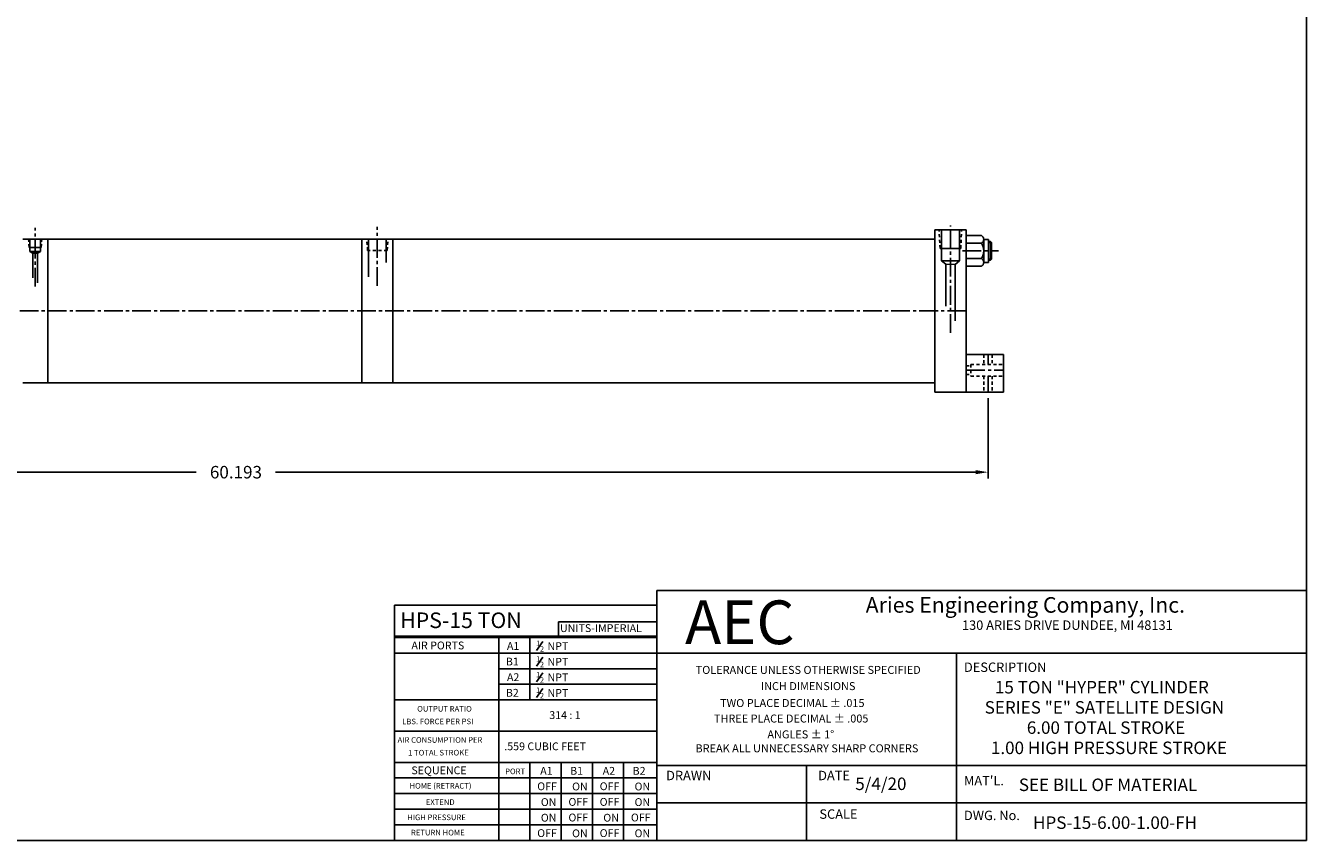
# Model space of a CAD drawing. Extents: x 19 to 665, y -13 to 175.
# Drawn here: x 62 to 113, y 6 to 39 of the extents above; entities that cross this region are included whole.
import ezdxf
from ezdxf.enums import TextEntityAlignment as Align

# ---------------------------------------------------------------- set-up
doc = ezdxf.new("R2010")
doc.units = 0
doc.header["$MEASUREMENT"] = 0
doc.header["$PDMODE"] = 1
doc.linetypes.add('CENTER2', pattern=[1.125, 0.75, -0.125, 0.125, -0.125])
doc.linetypes.add('HIDDEN2', pattern=[0.1875, 0.125, -0.0625])
doc.layers.get('0').update_dxf_attribs({"linetype": 'CONTINUOUS'})
doc.layers.get('DEFPOINTS').update_dxf_attribs({"linetype": 'CONTINUOUS'})
for name, color, linetype in [('BORDER', 7, 'CONTINUOUS'), ('CENTER', 3, 'CENTER2'), ('HIDDEN', 7, 'HIDDEN2'), ('SOLID', 7, 'CONTINUOUS'), ('TEXT-DIM', 4, 'CONTINUOUS')]:
    doc.layers.add(name, color=color, linetype=linetype)
doc.styles.add('ROMAND', font='romand')
doc.styles.add('ROMANS', font='romans', dxfattribs={"height": 0.5})
doc.styles.add('ROMANT', font='romant', dxfattribs={"height": 0.4375})
doc.dimstyles.new('QUARTER', dxfattribs={"dimtxt": 0.5, "dimasz": 0.5, "dimexe": 0.25, "dimexo": 0.25, "dimgap": 0.36, "dimtad": 0, "dimtih": 1, "dimtoh": 1, "dimdec": 3, "dimzin": 4, "dimdsep": 46, "dimtxsty": 'ROMANS', "dimcen": 0.375, "dimclrd": 256, "dimclre": 256, "dimclrt": 256, "dimadec": 0, "dimazin": 0, "dimtfac": 0.75, "dimtdec": 3, "dimtofl": 0, "dimtmove": 2, "dimatfit": 3, "dimfxl": 0, "dimtolj": 1, "dimtzin": 4, "dimarcsym": 0})

# ---------------------------------------------------------------- blocks, each defined once
blk = doc.blocks.new('*D11')
at = {"layer": 'DEFPOINTS', "color": 0}
for p in [(39.853, 24.025), (100.047, 24.025), (100.047, 20.817)]:
    blk.add_point(p, dxfattribs=at)
at = {"layer": 'TEXT-DIM', "lineweight": -2}
for p, q in [((39.853, 23.775), (39.853, 20.567)), ((100.047, 23.775), (100.047, 20.567)), ((40.353, 20.817), (68.364, 20.817)), ((99.547, 20.817), (71.536, 20.817))]:
    blk.add_line(p, q, dxfattribs=at)
at = {"layer": 'TEXT-DIM'}
for points in [[(40.353, 20.901), (40.353, 20.734), (39.853, 20.817)], [(99.547, 20.901), (99.547, 20.734), (100.047, 20.817)]]:
    blk.add_solid(points, dxfattribs=at)
at = {"layer": 'TEXT-DIM', "insert": (69.95, 20.817), "char_height": 0.5, "attachment_point": 5, "style": 'ROMANS'}
blk.add_mtext('\\A1;60.193', dxfattribs=at)

msp = doc.modelspace()

# ---------------------------------------------------------------- linework, layer by layer
for p, q in [((62.4159, 24.4005), (62.4159, 30.1505)), ((62.4159, 24.4005), (62.4159, 24.7755)), ((112.7867, 16.0731), (86.7867, 16.0731)), ((86.7867, 16.0731), (86.7867, 6.0731)), ((112.7867, 16.0731), (112.7867, 6.0731)), ((112.7867, 13.5731), (86.7867, 13.5731)), ((98.7867, 13.5731), (98.7867, 6.0731)), ((98.7867, 9.0731), (86.7867, 9.0731)), ((92.7867, 9.0731), (92.7867, 6.0731)), ((112.7867, 9.0731), (98.7867, 9.0731)), ((98.7867, 7.5731), (86.7867, 7.5731)), ((112.7867, 7.5731), (98.7867, 7.5731)), ((86.7867, 6.0731), (112.7867, 6.0731))]:
    msp.add_line(p, q)
at = {"color": 7}
for p, q in [((76.2954, 6.0731), (76.2954, 15.4981)), ((80.4707, 6.0731), (80.4707, 14.2481)), ((81.7133, 11.6981), (81.7133, 14.2481)), ((81.7133, 6.0731), (81.7133, 9.1981)), ((82.9633, 6.0731), (82.9633, 9.1981)), ((84.2133, 6.0731), (84.2133, 9.1981)), ((85.4633, 6.0731), (85.4633, 9.1981))]:
    msp.add_line(p, q, dxfattribs=at)
at = {"layer": 'BORDER'}
for p, q in [((112.7867, 6.0731), (112.7867, 71.3243)), ((86.7867, 14.2481), (76.2954, 14.2481)), ((86.7867, 14.1981), (76.2954, 14.1981)), ((86.7867, 13.5731), (76.2954, 13.5731)), ((86.7867, 12.9481), (80.4707, 12.9481)), ((86.7867, 12.3231), (80.4707, 12.3231)), ((86.7867, 11.6981), (76.2954, 11.6981)), ((86.7867, 11.6981), (76.2954, 11.6981)), ((86.7867, 10.4481), (76.2954, 10.4481)), ((86.7867, 9.1981), (76.2954, 9.1981)), ((86.7867, 8.5731), (76.2954, 8.5731)), ((86.7867, 7.9481), (76.2954, 7.9481)), ((86.7867, 7.3231), (76.2954, 7.3231)), ((86.7867, 7.3231), (76.2954, 7.3231)), ((86.7867, 6.6981), (76.2954, 6.6981)), ((19.2255, 6.0731), (103.4174, 6.0731)), ((86.7867, 6.0731), (76.2954, 6.0731))]:
    msp.add_line(p, q, dxfattribs=at)
at = {"layer": 'CENTER'}
for p, q in [((61.9159, 28.2499), (61.9159, 30.5983)), ((75.6077, 28.2755), (75.6077, 30.6465)), ((98.5467, 26.398), (98.5467, 30.6944)), ((99.0229, 29.6761), (100.4685, 29.6761)), ((99.1717, 27.2755), (40.7284, 27.2755)), ((100.0467, 25.5255), (100.0467, 25.133)), ((100.0467, 24.668), (100.0467, 24.0255))]:
    msp.add_line(p, q, dxfattribs=at)
at = {"layer": 'CENTER', "color": 3}
msp.add_line((99.1717, 24.9005), (100.6717, 24.9005), dxfattribs=at)
at = {"layer": 'HIDDEN'}
for p, q in [((98.1294, 29.7759), (98.0804, 30.5255)), ((98.9553, 29.7759), (98.9929, 30.526)), ((61.6735, 29.82), (61.6509, 30.1505)), ((62.1584, 29.82), (62.1794, 30.1505)), ((75.2178, 29.6972), (75.1858, 30.1465)), ((76.0003, 29.6972), (76.0343, 30.1465)), ((76.0003, 29.6972), (75.2178, 29.6972)), ((99.3597, 25.133), (99.3597, 24.668)), ((99.8767, 25.5255), (99.8767, 25.133)), ((100.2167, 25.5255), (100.2167, 25.133)), ((99.1717, 25.0705), (99.3592, 25.0705)), ((99.1717, 24.7305), (99.3592, 24.7305)), ((99.8767, 24.668), (99.8767, 24.0255)), ((100.2167, 24.668), (100.2167, 24.0255))]:
    msp.add_line(p, q, dxfattribs=at)
at = {"layer": 'HIDDEN', "color": 7}
for p, q in [((99.3597, 25.133), (100.6717, 25.133)), ((99.3597, 24.668), (100.6717, 24.668))]:
    msp.add_line(p, q, dxfattribs=at)
at = {"layer": 'SOLID'}
for p, q in [((97.9217, 30.5255), (99.1717, 30.5255)), ((97.9217, 30.5255), (97.9217, 24.4005)), ((98.1877, 29.276), (98.1877, 30.5255)), ((98.9057, 29.276), (98.9057, 30.526)), ((99.1717, 24.0255), (99.1717, 30.5255)), ((99.1717, 24.0255), (99.1717, 30.5255)), ((99.7797, 30.2904), (99.1717, 30.2904)), ((61.4159, 30.1505), (62.4159, 30.1505)), ((61.6735, 29.82), (62.1584, 29.82)), ((61.6969, 29.6555), (61.6969, 30.1505)), ((62.1349, 29.6555), (62.1349, 30.1505)), ((62.4159, 30.1505), (74.9837, 30.1505)), ((74.9837, 30.1505), (76.2337, 30.1505)), ((74.9837, 24.4005), (74.9837, 30.1505)), ((75.2571, 30.1465), (75.2571, 28.6427)), ((75.9609, 29.2131), (75.9609, 30.1465)), ((76.2337, 30.1505), (97.9217, 30.1505)), ((76.2337, 24.4005), (76.2337, 30.1505)), ((98.1294, 29.7759), (98.9553, 29.7759)), ((99.7797, 29.9832), (99.1717, 29.9832)), ((99.8737, 30.1368), (100.0617, 30.1368)), ((99.8737, 29.9832), (99.8737, 30.1368)), ((99.8737, 29.9832), (99.8737, 29.3689)), ((100.0617, 29.2154), (100.0617, 30.1368)), ((100.0617, 30.0511), (100.1467, 30.0511)), ((100.1867, 30.0111), (100.0617, 30.0111)), ((100.1467, 30.0511), (100.1467, 29.3011)), ((100.1467, 30.0511), (100.1867, 30.0111)), ((100.1867, 29.3411), (100.1867, 30.0111)), ((61.8219, 29.5928), (61.6969, 29.6555)), ((61.6969, 29.6555), (62.1349, 29.6555)), ((62.01, 29.5928), (61.8219, 29.5928)), ((61.8219, 28.5986), (61.8219, 29.5928)), ((62.0099, 28.3961), (62.0099, 29.5928)), ((62.1349, 29.6555), (62.01, 29.5928)), ((98.1877, 29.276), (98.9057, 29.276)), ((98.1877, 29.276), (98.3587, 29.1421)), ((98.9057, 29.276), (98.7347, 29.139)), ((99.7797, 29.3689), (99.1717, 29.3689)), ((99.8737, 29.2154), (99.8737, 29.3689)), ((99.8737, 29.2154), (100.0617, 29.2154)), ((100.1867, 29.3411), (100.0617, 29.3411)), ((100.0617, 29.3011), (100.1467, 29.3011)), ((100.1867, 29.3411), (100.1467, 29.3011)), ((98.3587, 27.4635), (98.3587, 29.1421)), ((98.3587, 29.1421), (98.7347, 29.139)), ((98.7347, 26.8736), (98.7347, 29.139)), ((99.7797, 29.0618), (99.1717, 29.0618)), ((99.1717, 25.5255), (99.1717, 24.0255)), ((99.1717, 25.5255), (100.6717, 25.5255)), ((99.1717, 25.5255), (99.1717, 24.0255)), ((100.6717, 25.5255), (100.6717, 24.0255)), ((74.9837, 24.4005), (74.9837, 24.7755)), ((76.2337, 24.4005), (76.2337, 24.7755)), ((97.9217, 24.6505), (97.9217, 24.0255)), ((62.4159, 24.4005), (61.4159, 24.4005)), ((62.4159, 24.4005), (74.9837, 24.4005)), ((76.2337, 24.4005), (74.9837, 24.4005)), ((76.2337, 24.4005), (97.9217, 24.4005)), ((97.9217, 24.0255), (99.1717, 24.0255)), ((99.1717, 24.0255), (100.6717, 24.0255)), ((76.2954, 15.4981), (86.7867, 15.4981)), ((86.7867, 6.0731), (86.7867, 15.4981)), ((82.8582, 14.2481), (82.8582, 14.8266)), ((82.8582, 14.8266), (86.7867, 14.8266))]:
    msp.add_line(p, q, dxfattribs=at)
for centre, radius, start, end in [((99.7012, 30.1368), 0.1725, 297.06022, 62.93978), ((99.3249, 29.6761), 0.5488, 325.96769, 34.03231), ((99.7797, 29.9832), 7.944109290391274e-15, 99.12045, 225), ((99.7012, 29.2154), 0.1725, 297.06022, 62.93978)]:
    msp.add_arc(centre, radius, start, end, dxfattribs=at)
at = {"layer": 'TEXT-DIM'}
for p, q in [((81.9831, 13.6724), (82.2341, 14.0308)), ((81.9831, 13.6724), (82.2341, 14.0308)), ((81.9831, 13.0474), (82.2341, 13.4058)), ((81.9831, 13.0474), (82.2341, 13.4058)), ((81.9831, 12.4224), (82.2341, 12.7808)), ((81.9831, 12.4224), (82.2341, 12.7808)), ((81.9831, 11.7974), (82.2341, 12.1558)), ((81.9831, 11.7974), (82.2341, 12.1558))]:
    msp.add_line(p, q, dxfattribs=at)
for p in [(90.7921, 19.4709), (98.4932, 11.5117)]:
    msp.add_point(p, dxfattribs=at)

# ---------------------------------------------------------------- texts
for s, height, style, p in [('AEC', 1.75, 'ROMANT', (87.9212, 13.9312)), ('Aries Engineering Company, Inc.', 0.624, 'ROMAND', (95.1512, 15.1901)), ('DESCRIPTION', 0.376, 'ROMANS', (99.0835, 12.8192)), ('TWO PLACE DECIMAL %%P .015', 0.32, 'ROMANS', (89.3243, 11.4139)), ('THREE PLACE DECIMAL %%P .005', 0.32, 'ROMANS', (89.0784, 10.7931)), ('ANGLES %%P 1%%D', 0.32, 'ROMANS', (91.2182, 10.1578)), ('DRAWN', 0.376, 'ROMANS', (87.1645, 8.4841)), ('DATE', 0.376, 'ROMANS', (93.2487, 8.4841)), ("MAT'L.", 0.376, 'ROMANS', (99.0835, 8.278)), ('SCALE', 0.376, 'ROMANS', (93.2986, 6.9394)), ('DWG. No.', 0.376, 'ROMANS', (99.0835, 6.8862))]:
    msp.add_text(s, height=height, dxfattribs=dict(style=style)).set_placement(p)
msp.add_text('130 ARIES DRIVE DUNDEE, MI 48131', height=0.376).set_placement((103.2208, 14.6435), align=Align.MIDDLE)
at = {"style": 'ROMANS'}
for s, p in [('TOLERANCE UNLESS OTHERWISE SPECIFIED', (92.8497, 12.8577)), ('INCH DIMENSIONS', (92.8497, 12.21)), ('BREAK ALL UNNECESSARY SHARP CORNERS', (92.7999, 9.7185))]:
    msp.add_text(s, height=0.32, dxfattribs=at).set_placement(p, align=Align.MIDDLE)
at = {"layer": 'TEXT-DIM', "style": 'ROMANS'}
for s, height, p in [('HPS-15 TON', 0.625, (76.5238, 14.5749)), ('UNITS-IMPERIAL', 0.3125, (82.9182, 14.4164)), ('AIR PORTS', 0.3125, (76.9717, 13.7223)), ('A1', 0.3125, (80.7962, 13.7023)), ('1', 0.2188, (81.9576, 13.8516)), ('2', 0.2188, (82.1138, 13.6329)), (' NPT', 0.3125, (82.3222, 13.6954)), (' NPT', 0.3125, (82.3222, 13.6954)), ('B1', 0.3125, (80.7516, 13.0773)), ('1', 0.2188, (81.9576, 13.2266)), (' NPT', 0.3125, (82.3222, 13.0704)), ('1', 0.2188, (81.9576, 12.6016)), ('2', 0.2188, (82.1138, 13.0079)), ('A2', 0.3125, (80.7962, 12.4523)), ('2', 0.2188, (82.1138, 12.3829)), (' NPT', 0.3125, (82.3222, 12.4454)), ('15 TON "HYPER" CYLINDER', 0.5, (100.3222, 11.9578)), ('B2', 0.3125, (80.7516, 11.8273)), ('1', 0.2188, (81.9576, 11.9766)), ('2', 0.2188, (82.1138, 11.7579)), (' NPT', 0.3125, (82.3222, 11.8204)), ('OUTPUT RATIO', 0.225, (77.2035, 11.231)), ('SERIES "E" SATELLITE DESIGN', 0.5, (99.9136, 11.1483)), ('314 : 1', 0.3125, (82.489, 10.9331)), ('6.00 TOTAL STROKE', 0.5, (101.5994, 10.3387)), ('AIR CONSUMPTION PER', 0.225, (76.4183, 9.981)), ('.559 CUBIC FEET', 0.3125, (80.6896, 9.6831)), ('1.00 HIGH PRESSURE STROKE', 0.5, (100.1625, 9.5292)), ('SEQUENCE', 0.3125, (76.9717, 8.7223)), ('A1', 0.3125, (82.127, 8.7023)), ('B1', 0.3125, (83.3249, 8.7023)), ('A2', 0.3125, (84.627, 8.7023)), ('B2', 0.3125, (85.8249, 8.7023)), ('HOME (RETRACT)', 0.225, (76.8959, 8.1475)), ('5/4/20', 0.5, (94.7344, 8.0894)), ('SEE BILL OF MATERIAL', 0.5, (101.2801, 8.0496)), ('EXTEND', 0.225, (77.5484, 7.4944)), ('HIGH PRESSURE', 0.225, (76.8021, 6.8835)), ('HPS-15-6.00-1.00-FH', 0.5, (101.8485, 6.5341)), ('RETURN HOME', 0.225, (76.9556, 6.2725))]:
    msp.add_text(s, height=height, dxfattribs=at).set_placement(p)
for s, p in [('LBS. FORCE PER PSI', (76.602, 10.7212)), ('1 TOTAL STROKE', (76.8392, 9.4712))]:
    msp.add_text(s, height=0.225, rotation=0.09, dxfattribs=at).set_placement(p)
at = {"layer": 'TEXT-DIM', "color": 4, "char_height": 0.156, "attachment_point": 6, "style": 'ROMANS'}
for insert in [(63.9538, 22.5059), (104.423, 14.3338)]:
    msp.add_mtext('\\A1;', dxfattribs=dict(at, insert=insert))
at = {"layer": 'TEXT-DIM', "insert": (80.7218, 8.9501), "char_height": 0.225, "attachment_point": 1}
msp.add_mtext_dynamic_manual_height_columns('PORT', width=1.323347, gutter_width=2.5, heights=[0], dxfattribs=at)
at = {"layer": 'TEXT-DIM', "color": 1, "char_height": 0.3125, "attachment_point": 1}
for insert in [(82.0061, 8.3959), (84.5061, 8.3959), (83.2561, 7.7709), (84.5061, 7.7709), (83.2561, 7.1459), (85.7561, 7.1459), (82.0061, 6.5209), (84.5061, 6.5209)]:
    msp.add_mtext_dynamic_manual_height_columns('OFF', width=1.244469, gutter_width=2.5, heights=[0], dxfattribs=dict(at, insert=insert))
at = {"layer": 'TEXT-DIM', "color": 3, "char_height": 0.3125, "attachment_point": 1}
for insert in [(83.4015, 8.3876), (85.9015, 8.3876), (82.1515, 7.7626), (85.9015, 7.7626), (82.1515, 7.1376), (84.6515, 7.1376), (83.4015, 6.5126), (85.9015, 6.5126)]:
    msp.add_mtext_dynamic_manual_height_columns('ON', width=1.244469, gutter_width=2.5, heights=[0], dxfattribs=dict(at, insert=insert))

# ---------------------------------------------------------------- dimensions: what is measured, and where the dimension line sits
at = {"layer": 'TEXT-DIM'}
dim = msp.add_linear_dim(base=(100.0467, 20.8175), p1=(39.8534, 24.0255), p2=(100.0467, 24.0255), dimstyle='QUARTER', dxfattribs=at)
dim.commit()
dim.dimension.update_dxf_attribs({"geometry": '*D11', "text_midpoint": (69.9501, 20.8175)})

doc.saveas('drawing.dxf')
